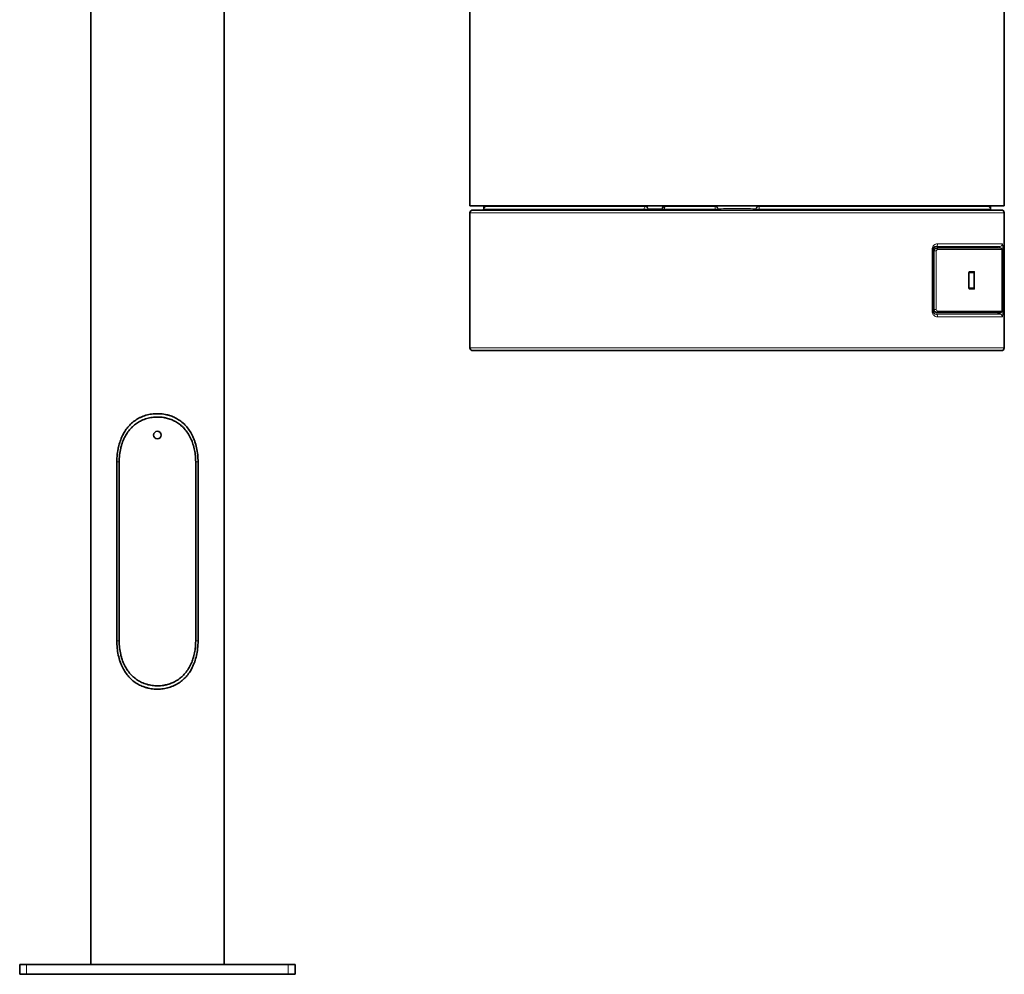
# Model space of a CAD drawing. Extents: x 18 to 146, y 22 to 286.
# Drawn here: x 18 to 90, y 57 to 126 of the extents above; entities that cross this region are included whole.
import ezdxf

# ---------------------------------------------------------------- set-up
doc = ezdxf.new("R2010")
doc.units = 0

msp = doc.modelspace()

# ---------------------------------------------------------------- linework, layer by layer
at = {"color": 7, "lineweight": 35}
for p, q in [((23.418043, 57.502129), (23.418043, 162.002136)), ((33.103043, 57.502129), (33.103043, 162.002136)), ((50.938347, 112.585327), (50.938347, 132.617065)), ((89.73835, 112.585327), (89.73835, 132.617065)), ((50.938347, 112.585327), (89.73835, 112.585327))]:
    msp.add_line(p, q, dxfattribs=at)
at = {"color": 7, "lineweight": 35, "ltscale": 0.479803}
for p, q in [((70.338348, 112.2854), (51.146225, 112.2854)), ((89.530472, 112.2854), (70.338348, 112.2854)), ((70.338348, 102.085388), (51.146225, 102.085388)), ((89.530472, 102.085388), (70.338348, 102.085388))]:
    msp.add_line(p, q, dxfattribs=at)
at = {"color": 7, "lineweight": 13, "ltscale": 0.291318}
msp.add_line((63.591057, 112.338196), (51.938347, 112.338196), dxfattribs=at)
at = {"color": 7, "lineweight": 35, "ltscale": 0.00132}
for p, q in [((51.938347, 112.2854), (51.938347, 112.338196)), ((68.958351, 112.2854), (68.958351, 112.338196)), ((71.718346, 112.2854), (71.718346, 112.338196)), ((88.73835, 112.338196), (88.73835, 112.2854))]:
    msp.add_line(p, q, dxfattribs=at)
at = {"color": 7, "lineweight": 13, "ltscale": 8.2e-05}
for p, q in [((51.944153, 112.38562), (51.943314, 112.382446)), ((88.732544, 112.38562), (88.733383, 112.382446))]:
    msp.add_line(p, q, dxfattribs=at)
at = {"color": 7, "lineweight": 35, "ltscale": 0.003949}
for p, q in [((51.948349, 112.427368), (51.948349, 112.585327)), ((88.728348, 112.427368), (88.728348, 112.585327))]:
    msp.add_line(p, q, dxfattribs=at)
at = {"color": 7, "lineweight": 13, "ltscale": 0.000146}
for p, q in [((51.949795, 112.433044), (51.948349, 112.427368)), ((88.726898, 112.433044), (88.728348, 112.427368))]:
    msp.add_line(p, q, dxfattribs=at)
at = {"color": 7, "lineweight": 13, "ltscale": 0.003807}
for p, q in [((51.949795, 112.585327), (51.949795, 112.433044)), ((88.726898, 112.585327), (88.726898, 112.433044))]:
    msp.add_line(p, q, dxfattribs=at)
at = {"color": 7, "lineweight": 13, "ltscale": 0.000408}
for p, q in [((52.154961, 112.538513), (52.138664, 112.538086)), ((88.521736, 112.538513), (88.538033, 112.538086))]:
    msp.add_line(p, q, dxfattribs=at)
at = {"color": 7, "lineweight": 13, "ltscale": 0.288095}
msp.add_line((52.138664, 112.538086), (63.662476, 112.538086), dxfattribs=at)
at = {"color": 7, "lineweight": 13, "ltscale": 0.001171}
for p, q in [((52.153732, 112.585327), (52.154961, 112.538513)), ((88.522964, 112.585327), (88.521736, 112.538513))]:
    msp.add_line(p, q, dxfattribs=at)
at = {"color": 7, "lineweight": 13, "ltscale": 0.044754}
for p, q in [((52.154961, 112.538513), (53.944519, 112.585327)), ((88.521736, 112.538513), (86.732178, 112.585327))]:
    msp.add_line(p, q, dxfattribs=at)
at = {"color": 7, "lineweight": 13, "ltscale": 0.006832}
msp.add_line((63.86433, 112.338196), (63.591057, 112.338196), dxfattribs=at)
at = {"color": 7, "lineweight": 13, "ltscale": 0.00132}
for p, q in [((63.591057, 112.2854), (63.591057, 112.338196)), ((63.86433, 112.2854), (63.86433, 112.338196)), ((64.923279, 112.338196), (64.923279, 112.2854)), ((65.065903, 112.338196), (65.065903, 112.2854)), ((68.740982, 112.2854), (68.740982, 112.338196)), ((71.935715, 112.2854), (71.935715, 112.338196))]:
    msp.add_line(p, q, dxfattribs=at)
at = {"color": 7, "lineweight": 13, "ltscale": 0.000788}
msp.add_line((63.662476, 112.538086), (63.685432, 112.559692), dxfattribs=at)
at = {"color": 7, "lineweight": 13, "ltscale": 0.000789}
msp.add_line((63.86433, 112.338196), (63.887367, 112.359741), dxfattribs=at)
at = {"color": 7, "lineweight": 13, "ltscale": 0.001859}
msp.add_line((63.887367, 112.2854), (63.887367, 112.359741), dxfattribs=at)
at = {"color": 7, "lineweight": 13, "ltscale": 0.001247}
msp.add_line((64.887024, 112.372437), (64.923279, 112.338196), dxfattribs=at)
at = {"color": 7, "lineweight": 13, "ltscale": 0.002176}
msp.add_line((64.887024, 112.2854), (64.887024, 112.372437), dxfattribs=at)
at = {"color": 7, "lineweight": 13, "ltscale": 0.003566}
msp.add_line((64.923279, 112.338196), (65.065903, 112.338196), dxfattribs=at)
at = {"color": 7, "lineweight": 13, "ltscale": 0.091877}
msp.add_line((68.740982, 112.338196), (65.065903, 112.338196), dxfattribs=at)
at = {"color": 7, "lineweight": 13, "ltscale": 0.00125}
msp.add_line((65.085327, 112.572388), (65.121712, 112.538086), dxfattribs=at)
at = {"color": 7, "lineweight": 13, "ltscale": 0.090904}
msp.add_line((65.121712, 112.538086), (68.757889, 112.538086), dxfattribs=at)
at = {"color": 7, "lineweight": 13, "ltscale": 0.005434}
for p, q in [((68.958351, 112.338196), (68.740982, 112.338196)), ((71.718346, 112.338196), (71.935715, 112.338196))]:
    msp.add_line(p, q, dxfattribs=at)
at = {"color": 7, "lineweight": 13, "ltscale": 0.000478}
for p, q in [((68.757889, 112.538086), (68.757874, 112.55719)), ((71.918808, 112.538086), (71.918823, 112.55719))]:
    msp.add_line(p, q, dxfattribs=at)
at = {"color": 7, "lineweight": 35, "ltscale": 0.000476}
for p, q in [((68.958351, 112.338196), (68.958351, 112.357239)), ((71.718346, 112.338196), (71.718346, 112.357239))]:
    msp.add_line(p, q, dxfattribs=at)
at = {"color": 7, "lineweight": 13, "ltscale": 0.415481}
msp.add_line((88.538033, 112.538086), (71.918808, 112.538086), dxfattribs=at)
at = {"color": 7, "lineweight": 13, "ltscale": 0.420066}
msp.add_line((71.935715, 112.338196), (88.73835, 112.338196), dxfattribs=at)
at = {"color": 7, "lineweight": 35, "ltscale": 0.245}
for p, q in [((50.946228, 112.085388), (50.946228, 102.2854)), ((89.730469, 102.2854), (89.730469, 112.085388)), ((89.730469, 112.085388), (89.730469, 102.2854))]:
    msp.add_line(p, q, dxfattribs=at)
at = {"color": 7, "lineweight": 13}
for p, q in [((50.946308, 112.085388), (89.730392, 112.085388)), ((50.946308, 102.2854), (89.730392, 102.2854))]:
    msp.add_line(p, q, dxfattribs=at)
at = {"color": 7, "lineweight": 13, "ltscale": 0.245}
for p, q in [((50.946308, 112.085388), (50.946308, 102.2854)), ((89.730392, 112.085388), (89.730392, 102.2854))]:
    msp.add_line(p, q, dxfattribs=at)
at = {"color": 7, "lineweight": 13, "ltscale": 0.113168}
for p, q in [((84.497963, 109.448792), (84.497963, 104.922058)), ((84.551918, 109.448792), (84.551918, 104.922058))]:
    msp.add_line(p, q, dxfattribs=at)
at = {"color": 7, "lineweight": 13, "ltscale": 0.001349}
for p, q in [((84.497963, 109.448792), (84.551918, 109.448792)), ((84.497963, 104.922058), (84.551918, 104.922058))]:
    msp.add_line(p, q, dxfattribs=at)
at = {"color": 7, "lineweight": 13, "ltscale": 0.0005}
for p, q in [((84.551918, 109.448792), (84.564087, 109.432922)), ((84.551918, 104.922058), (84.564087, 104.937927))]:
    msp.add_line(p, q, dxfattribs=at)
at = {"color": 7, "lineweight": 13, "ltscale": 0.112375}
for p, q in [((84.564087, 109.432922), (84.564087, 104.937927)), ((84.613754, 109.432922), (84.613754, 104.937927)), ((89.635078, 109.432922), (89.635078, 104.937927))]:
    msp.add_line(p, q, dxfattribs=at)
at = {"color": 7, "lineweight": 13, "ltscale": 0.001242}
for p, q in [((84.564087, 109.432922), (84.613754, 109.432922)), ((84.564087, 104.937927), (84.613754, 104.937927))]:
    msp.add_line(p, q, dxfattribs=at)
at = {"color": 7, "lineweight": 13, "ltscale": 0.001288}
for p, q in [((84.613754, 109.432922), (84.665276, 109.432922)), ((84.613754, 104.937927), (84.665276, 104.937927))]:
    msp.add_line(p, q, dxfattribs=at)
at = {"color": 7, "lineweight": 13, "ltscale": 0.11615}
for p, q in [((84.755249, 109.633728), (89.40126, 109.633728)), ((84.755249, 104.737122), (89.40126, 104.737122))]:
    msp.add_line(p, q, dxfattribs=at)
at = {"color": 7, "lineweight": 13, "ltscale": 3.5e-05}
msp.add_line((84.755249, 109.633728), (84.756104, 109.632629), dxfattribs=at)
at = {"color": 7, "lineweight": 13, "ltscale": 0.062261}
for p, q in [((84.756104, 109.632629), (87.246552, 109.632629)), ((84.756104, 104.738159), (87.246552, 104.738159))]:
    msp.add_line(p, q, dxfattribs=at)
at = {"color": 7, "lineweight": 35, "ltscale": 0.000864}
for p, q in [((84.805481, 109.520569), (84.772568, 109.510071)), ((84.805481, 104.85022), (84.772568, 104.860718))]:
    msp.add_line(p, q, dxfattribs=at)
at = {"color": 7, "lineweight": 13, "ltscale": 0.00078}
for p, q in [((84.875778, 109.53064), (84.846046, 109.521118)), ((84.875778, 104.84021), (84.846046, 104.84967))]:
    msp.add_line(p, q, dxfattribs=at)
at = {"color": 7, "lineweight": 13, "ltscale": 8.8e-05}
for p, q in [((84.875778, 109.53064), (84.872246, 109.530701)), ((89.277222, 109.531738), (89.273697, 109.53186)), ((84.875778, 104.84021), (84.872246, 104.840149)), ((89.277222, 104.83905), (89.273697, 104.838989))]:
    msp.add_line(p, q, dxfattribs=at)
at = {"color": 7, "lineweight": 35, "ltscale": 0.110036}
for p, q in [((84.872253, 109.530701), (89.273697, 109.53186)), ((84.872246, 104.840149), (89.273697, 104.838989))]:
    msp.add_line(p, q, dxfattribs=at)
at = {"color": 7, "lineweight": 13, "ltscale": 0.110036}
for p, q in [((84.875793, 109.53064), (89.277222, 109.531738)), ((84.875793, 104.84021), (89.277222, 104.83905))]:
    msp.add_line(p, q, dxfattribs=at)
at = {"color": 7, "lineweight": 13, "ltscale": 0.117296}
for p, q in [((84.897438, 109.833435), (89.589272, 109.833435)), ((84.897438, 104.537354), (89.589272, 104.537354))]:
    msp.add_line(p, q, dxfattribs=at)
at = {"color": 7, "lineweight": 13, "ltscale": 0.010036}
for p, q in [((87.648003, 109.632629), (87.246552, 109.632629)), ((87.648003, 104.738159), (87.246552, 104.738159))]:
    msp.add_line(p, q, dxfattribs=at)
at = {"color": 7, "lineweight": 13, "ltscale": 0.043307}
for p, q in [((87.648041, 109.632629), (89.380325, 109.632629)), ((87.648041, 104.738159), (89.380325, 104.738159))]:
    msp.add_line(p, q, dxfattribs=at)
at = {"color": 7, "lineweight": 35, "ltscale": 9.1e-05}
for p, q in [((89.277344, 109.531738), (89.273697, 109.53186)), ((89.277344, 104.83905), (89.273697, 104.838989))]:
    msp.add_line(p, q, dxfattribs=at)
at = {"color": 7, "lineweight": 13, "ltscale": 0.004967}
for p, q in [((89.475769, 109.524719), (89.277222, 109.531738)), ((89.475769, 104.846069), (89.277222, 104.83905))]:
    msp.add_line(p, q, dxfattribs=at)
at = {"color": 7, "lineweight": 35, "ltscale": 0.004967}
for p, q in [((89.475891, 109.524719), (89.277344, 109.531738)), ((89.475891, 104.846069), (89.277344, 104.83905))]:
    msp.add_line(p, q, dxfattribs=at)
at = {"color": 7, "lineweight": 13, "ltscale": 0.000524}
for p, q in [((89.40126, 109.633728), (89.380325, 109.632629)), ((89.40126, 104.737122), (89.380325, 104.738159))]:
    msp.add_line(p, q, dxfattribs=at)
at = {"color": 7, "lineweight": 13, "ltscale": 0.001466}
for p, q in [((89.635078, 109.432922), (89.576424, 109.432922)), ((89.635078, 104.937927), (89.576424, 104.937927))]:
    msp.add_line(p, q, dxfattribs=at)
at = {"color": 7, "lineweight": 13, "ltscale": 0.004364}
for p, q in [((84.801544, 109.317261), (84.626991, 109.317261)), ((84.801544, 105.053589), (84.626991, 105.053589))]:
    msp.add_line(p, q, dxfattribs=at)
at = {"color": 7, "lineweight": 35, "ltscale": 0.106592}
msp.add_line((84.626991, 109.317261), (84.626991, 105.053589), dxfattribs=at)
at = {"color": 7, "lineweight": 13, "ltscale": 0.106592}
msp.add_line((84.801544, 109.317261), (84.801544, 105.053589), dxfattribs=at)
at = {"color": 7, "lineweight": 13, "ltscale": 2e-05}
for p, q in [((89.584328, 109.324707), (89.585121, 109.324707)), ((89.584328, 105.046143), (89.585121, 105.046143))]:
    msp.add_line(p, q, dxfattribs=at)
at = {"color": 7, "lineweight": 13, "ltscale": 0.106964}
msp.add_line((89.584328, 109.324707), (89.584328, 105.046143), dxfattribs=at)
at = {"color": 7, "lineweight": 35, "ltscale": 0.106964}
msp.add_line((89.585121, 109.324707), (89.585121, 105.046143), dxfattribs=at)
at = {"color": 7, "lineweight": 13, "ltscale": 0.000166}
for p, q in [((87.15744, 107.735413), (87.164093, 107.735413)), ((87.15744, 106.635376), (87.164093, 106.635376))]:
    msp.add_line(p, q, dxfattribs=at)
at = {"color": 7, "lineweight": 13, "ltscale": 0.027501}
for p, q in [((87.15744, 106.635376), (87.15744, 107.735413)), ((87.536476, 107.735413), (87.536476, 106.635376)), ((87.579605, 107.735413), (87.579605, 106.635376))]:
    msp.add_line(p, q, dxfattribs=at)
at = {"color": 7, "lineweight": 13, "ltscale": 0.00931}
for p, q in [((87.164093, 107.735413), (87.536476, 107.735413)), ((87.164093, 106.635376), (87.536476, 106.635376))]:
    msp.add_line(p, q, dxfattribs=at)
at = {"color": 7, "lineweight": 35, "ltscale": 0.027501}
msp.add_line((87.164093, 106.635376), (87.164093, 107.735413), dxfattribs=at)
at = {"color": 7, "lineweight": 35, "ltscale": 0.007644}
for p, q in [((87.482468, 107.7854), (87.176697, 107.7854)), ((87.482468, 106.585388), (87.176697, 106.585388))]:
    msp.add_line(p, q, dxfattribs=at)
at = {"color": 7, "lineweight": 13, "ltscale": 0.007823}
for p, q in [((87.526772, 107.835388), (87.21386, 107.835388)), ((87.526772, 106.5354), (87.21386, 106.5354))]:
    msp.add_line(p, q, dxfattribs=at)
at = {"color": 7, "lineweight": 13, "ltscale": 0.001078}
for p, q in [((87.579605, 107.735413), (87.536476, 107.735413)), ((87.579605, 106.635376), (87.536476, 106.635376))]:
    msp.add_line(p, q, dxfattribs=at)
at = {"color": 7, "lineweight": 13, "ltscale": 3.4e-05}
msp.add_line((84.755249, 104.737122), (84.756104, 104.738159), dxfattribs=at)
at = {"color": 7, "lineweight": 35, "ltscale": 0.325}
for p, q in [((25.313511, 94.002136), (25.313511, 81.002129)), ((25.484079, 94.002136), (25.484079, 81.002129)), ((31.037008, 94.002136), (31.037008, 81.002129)), ((31.207577, 94.002136), (31.207577, 81.002129))]:
    msp.add_line(p, q, dxfattribs=at)
at = {"color": 7, "lineweight": 13, "ltscale": 0.004264}
for p, q in [((25.484079, 94.002136), (25.313511, 94.002136)), ((31.207577, 94.002136), (31.037008, 94.002136)), ((25.484079, 81.002129), (25.313511, 81.002129)), ((31.207577, 81.002129), (31.037008, 81.002129))]:
    msp.add_line(p, q, dxfattribs=at)
at = {"color": 7, "lineweight": 35, "ltscale": 0.0125}
for p, q in [((18.760544, 57.502129), (18.260544, 57.502129)), ((38.260544, 57.502129), (37.760544, 57.502129)), ((18.760544, 56.802128), (18.260544, 56.802128)), ((38.260544, 56.802128), (37.760544, 56.802128))]:
    msp.add_line(p, q, dxfattribs=at)
at = {"color": 7, "lineweight": 35, "ltscale": 0.0175}
for p, q in [((18.260544, 57.502129), (18.260544, 56.802128)), ((38.260544, 57.502129), (38.260544, 56.802128))]:
    msp.add_line(p, q, dxfattribs=at)
at = {"color": 7, "lineweight": 13, "ltscale": 0.0175}
for p, q in [((18.760544, 57.502129), (18.760544, 56.802128)), ((37.760544, 57.502129), (37.760544, 56.802128))]:
    msp.add_line(p, q, dxfattribs=at)
at = {"color": 7, "lineweight": 35, "ltscale": 0.475}
for p, q in [((37.760544, 57.502129), (18.760544, 57.502129)), ((37.760544, 56.802128), (18.760544, 56.802128))]:
    msp.add_line(p, q, dxfattribs=at)
at = {"color": 7, "lineweight": 35, "ltscale": 0.242125}
msp.add_line((33.103043, 57.502129), (23.418043, 57.502129), dxfattribs=at)
at = {"color": 7, "lineweight": 13}
for points in [[(65.085327, 112.572388), (65.084778, 112.572815), (65.082741, 112.573486), (65.069206, 112.575562), (64.970718, 112.580566), (64.764313, 112.583801), (64.25296, 112.581482), (63.913818, 112.574036), (63.781849, 112.568787), (63.700447, 112.562866), (63.688526, 112.560913), (63.685795, 112.559937), (63.685432, 112.559692)], [(64.887024, 112.372437), (64.886467, 112.372925), (64.884186, 112.373901), (64.868225, 112.376587), (64.750183, 112.382385), (64.482483, 112.384094), (64.186348, 112.379028), (63.957424, 112.368958), (63.89782, 112.362915), (63.889065, 112.360779), (63.887733, 112.360107), (63.887367, 112.359741)], [(69.155495, 112.585327), (68.93177, 112.576355), (68.849617, 112.571228), (68.773483, 112.562988), (68.762711, 112.560425), (68.759613, 112.559143), (68.758408, 112.558228), (68.758064, 112.5578), (68.757874, 112.55719)], [(70.338348, 112.400513), (69.823433, 112.397217), (69.363403, 112.38739), (69.183594, 112.380371), (69.049019, 112.372192), (68.972504, 112.363159), (68.96273, 112.360535), (68.95993, 112.359253), (68.958839, 112.358337), (68.958527, 112.35791), (68.958351, 112.357239)], [(70.338348, 112.400513), (70.853264, 112.397217), (71.313293, 112.38739), (71.493103, 112.380371), (71.627678, 112.372192), (71.704193, 112.363159), (71.713966, 112.360535), (71.716766, 112.359253), (71.717857, 112.358337), (71.71817, 112.35791), (71.718346, 112.357239)], [(71.521202, 112.585327), (71.744926, 112.576355), (71.82708, 112.571228), (71.903214, 112.562988), (71.913986, 112.560425), (71.917084, 112.559143), (71.918289, 112.558228), (71.918633, 112.5578), (71.918823, 112.55719)], [(84.897438, 109.833435), (84.819786, 109.826355), (84.779518, 109.816772), (84.739487, 109.802917), (84.702766, 109.785828), (84.66671, 109.764282), (84.621132, 109.728394), (84.578575, 109.682495), (84.541443, 109.625305), (84.519318, 109.574585), (84.504219, 109.5177), (84.497963, 109.448792)], [(84.755249, 109.633728), (84.725212, 109.632813), (84.695107, 109.627686), (84.66613, 109.618164), (84.637505, 109.603394), (84.603508, 109.576111), (84.587669, 109.557678), (84.573387, 109.535278), (84.557915, 109.49585), (84.551918, 109.448792)], [(84.801544, 109.317261), (84.80497, 109.34198), (84.81366, 109.362976), (84.8367, 109.391296), (84.86348, 109.408936), (84.890335, 109.418213), (84.917702, 109.421265)], [(89.40126, 109.633728), (89.403656, 109.632874), (89.405151, 109.631348), (89.407875, 109.626099), (89.41124, 109.612915), (89.415298, 109.570435), (89.416145, 109.526855)], [(89.584328, 109.324707), (89.580238, 109.398132), (89.57531, 109.420288), (89.573616, 109.42334), (89.572746, 109.424255), (89.571861, 109.424683), (89.571419, 109.424744)], [(89.589272, 109.833435), (89.592163, 109.832764), (89.594063, 109.831604), (89.597786, 109.827393), (89.603111, 109.817017), (89.612541, 109.783081), (89.624184, 109.700134), (89.631348, 109.597778), (89.635078, 109.432922)], [(87.15744, 107.735413), (87.162384, 107.776245), (87.17643, 107.81012), (87.190575, 107.826416), (87.206863, 107.834595), (87.21386, 107.835388)], [(87.482468, 107.7854), (87.508896, 107.779053), (87.520401, 107.771057), (87.529526, 107.76001), (87.536476, 107.735413)], [(87.526772, 107.835388), (87.541977, 107.831177), (87.555832, 107.819031), (87.568138, 107.797729), (87.576271, 107.770447), (87.579605, 107.735413)], [(87.15744, 106.635376), (87.162384, 106.594604), (87.17643, 106.560669), (87.190575, 106.544373), (87.206863, 106.536194), (87.21386, 106.5354)], [(87.482468, 106.585388), (87.508896, 106.591736), (87.520401, 106.599731), (87.529526, 106.610779), (87.536476, 106.635376)], [(87.526772, 106.5354), (87.541977, 106.539612), (87.555832, 106.551758), (87.568138, 106.573059), (87.576271, 106.600342), (87.579605, 106.635376)], [(84.897438, 104.537354), (84.819786, 104.544495), (84.779518, 104.554016), (84.739487, 104.567871), (84.702766, 104.585022), (84.66671, 104.606567), (84.621132, 104.642456), (84.578575, 104.688293), (84.541443, 104.745483), (84.519318, 104.796265), (84.504219, 104.853088), (84.497963, 104.922058)], [(84.755249, 104.737122), (84.725212, 104.737976), (84.695107, 104.743164), (84.66613, 104.752686), (84.637505, 104.767456), (84.603508, 104.794678), (84.587669, 104.81311), (84.573387, 104.835571), (84.557915, 104.874939), (84.551918, 104.922058)], [(84.801544, 105.053589), (84.80497, 105.02887), (84.81366, 105.007874), (84.8367, 104.979553), (84.86348, 104.961853), (84.890335, 104.952576), (84.917702, 104.949585)], [(89.40126, 104.737122), (89.403656, 104.737915), (89.405151, 104.739441), (89.407875, 104.744751), (89.41124, 104.757874), (89.415298, 104.800354), (89.416145, 104.843994)], [(89.584328, 105.046143), (89.580238, 104.972717), (89.57531, 104.950562), (89.573616, 104.947449), (89.572746, 104.946533), (89.571861, 104.946106), (89.571419, 104.946045)], [(89.589272, 104.537354), (89.592163, 104.538025), (89.594063, 104.539246), (89.597786, 104.543396), (89.603111, 104.553833), (89.612541, 104.587708), (89.624184, 104.670654), (89.631348, 104.77301), (89.635078, 104.937927)]]:
    msp.add_lwpolyline(points, dxfattribs=at)
at = {"color": 7, "lineweight": 35}
for points in [[(84.626991, 109.317261), (84.632011, 109.360718), (84.649742, 109.408081), (84.67952, 109.450317), (84.718933, 109.484009), (84.76609, 109.507813), (84.772568, 109.510071)], [(89.475891, 109.524719), (89.514252, 109.515747), (89.537994, 109.500793), (89.563187, 109.469788), (89.576378, 109.433105), (89.58316, 109.382019), (89.585121, 109.324707)], [(87.178589, 107.787537), (87.165207, 107.752075), (87.164093, 107.735413)], [(87.178589, 106.583252), (87.165207, 106.618774), (87.164093, 106.635376)], [(84.626991, 105.053589), (84.632011, 105.010071), (84.649742, 104.962769), (84.67952, 104.920532), (84.718933, 104.88678), (84.76609, 104.862976), (84.772568, 104.860718)], [(89.475891, 104.846069), (89.514252, 104.855103), (89.537994, 104.869995), (89.563187, 104.901001), (89.576378, 104.937683), (89.58316, 104.98877), (89.585121, 105.046143)], [(28.260544, 97.502136), (28.154701, 97.500275), (28.049017, 97.49469), (27.943657, 97.485397), (27.838785, 97.472382), (27.734566, 97.455658), (27.631165, 97.435242), (27.528746, 97.411125), (27.427475, 97.383347), (27.327511, 97.351906), (27.229012, 97.316841), (27.13213, 97.278183), (27.037014, 97.23597), (26.990162, 97.213547), (26.943804, 97.190247), (26.857559, 97.143837), (26.773252, 97.094398), (26.69099, 97.041985), (26.610865, 96.986664), (26.532961, 96.928513), (26.457352, 96.867599), (26.384104, 96.804024), (26.313274, 96.737862), (26.244907, 96.669205), (26.179045, 96.59816), (26.115719, 96.524834), (26.05644, 96.451248), (25.999605, 96.375679), (25.945213, 96.298248), (25.893261, 96.21904), (25.84374, 96.138153), (25.804317, 96.069534), (25.766562, 95.999886), (25.730457, 95.929245), (25.704576, 95.875916), (25.6796, 95.822083), (25.655298, 95.767258), (25.631903, 95.711967), (25.591467, 95.609802), (25.553982, 95.506287), (25.519396, 95.40152), (25.487656, 95.295624), (25.458714, 95.188705), (25.432524, 95.080887), (25.41811, 95.015793), (25.404661, 94.950432), (25.380621, 94.818985), (25.360336, 94.686707), (25.34375, 94.553741), (25.330811, 94.420242), (25.32119, 94.28112), (25.31543, 94.141693), (25.313511, 94.002136)], [(31.037008, 94.002136), (31.035025, 94.136383), (31.029072, 94.270493), (31.024599, 94.337433), (31.019127, 94.404282), (31.012651, 94.471016), (31.005165, 94.537605), (30.991074, 94.643814), (30.97436, 94.749527), (30.954992, 94.85466), (30.932938, 94.959106), (30.908159, 95.062775), (30.876207, 95.181046), (30.858837, 95.2397), (30.840525, 95.298019), (30.811274, 95.384781), (30.779858, 95.47065), (30.746248, 95.555534), (30.710419, 95.639359), (30.666718, 95.733742), (30.620052, 95.826492), (30.570387, 95.91748), (30.5177, 96.006577), (30.461975, 96.09362), (30.403198, 96.17849), (30.341366, 96.261047), (30.277708, 96.339691), (30.211136, 96.415833), (30.141685, 96.489342), (30.105721, 96.525238), (30.069044, 96.560417), (30.032028, 96.594543), (29.994333, 96.62793), (29.927826, 96.683708), (29.859373, 96.737213), (29.78903, 96.788368), (29.716856, 96.837128), (29.642923, 96.883423), (29.567305, 96.9272), (29.490084, 96.968422), (29.41053, 97.007416), (29.329527, 97.043701), (29.247169, 97.077248), (29.163563, 97.108025), (29.07881, 97.136002), (28.993015, 97.161163), (28.90629, 97.183472), (28.855377, 97.19516), (28.804207, 97.205887), (28.752678, 97.215652), (28.700937, 97.224426), (28.597034, 97.239037), (28.492558, 97.24971), (28.387686, 97.256454), (28.282598, 97.259247), (28.181612, 97.258224), (28.080748, 97.253563), (27.980164, 97.24527), (27.880022, 97.233337), (27.780481, 97.217789), (27.681704, 97.198624), (27.583849, 97.175865), (27.487076, 97.149521), (27.391537, 97.119629), (27.297386, 97.086212), (27.204771, 97.049301), (27.113834, 97.008949), (27.0348, 96.970367), (26.957287, 96.929153), (26.881386, 96.885361), (26.807177, 96.839035), (26.734737, 96.790245), (26.664135, 96.739029), (26.595432, 96.685471), (26.543344, 96.642212), (26.492462, 96.59761), (26.442808, 96.551682), (26.406382, 96.516403), (26.370663, 96.480408), (26.301373, 96.406349), (26.234982, 96.329659), (26.171522, 96.250465), (26.115097, 96.174606), (26.061239, 96.096809), (26.009945, 96.017181), (25.961208, 95.935822), (25.915014, 95.852859), (25.871346, 95.768372), (25.846703, 95.717743), (25.822929, 95.666641), (25.799362, 95.613579), (25.776705, 95.560059), (25.734673, 95.453293), (25.696096, 95.344994), (25.660917, 95.235321), (25.64361, 95.17662), (25.627235, 95.117584), (25.611355, 95.056541), (25.596443, 94.995193), (25.569839, 94.873383), (25.546913, 94.75061), (25.527611, 94.627045), (25.511885, 94.502823), (25.499695, 94.378082), (25.491013, 94.252975), (25.485811, 94.127609), (25.484079, 94.002136)], [(31.207577, 94.002136), (31.205942, 94.130951), (31.201036, 94.259659), (31.192844, 94.388138), (31.181341, 94.516266), (31.166496, 94.643936), (31.14827, 94.771011), (31.126612, 94.897354), (31.101471, 95.022827), (31.072783, 95.147293), (31.040478, 95.270599), (31.005091, 95.390671), (30.986034, 95.45018), (30.966055, 95.509315), (30.934338, 95.597275), (30.900496, 95.68428), (30.864494, 95.770248), (30.826307, 95.855087), (30.781279, 95.947952), (30.73348, 96.039215), (30.682884, 96.128754), (30.629461, 96.216454), (30.573193, 96.302185), (30.514065, 96.385834), (30.45435, 96.464394), (30.391977, 96.540779), (30.326965, 96.614883), (30.259336, 96.686584), (30.189121, 96.755798), (30.116365, 96.822403), (30.041117, 96.886307), (29.963438, 96.947433), (29.883402, 97.005676), (29.801092, 97.060959), (29.716604, 97.113205), (29.638058, 97.157974), (29.557884, 97.200134), (29.476171, 97.239639), (29.393015, 97.276474), (29.308508, 97.310577), (29.222748, 97.341949), (29.135836, 97.37056), (29.08481, 97.385918), (29.033453, 97.40033), (28.981453, 97.413879), (28.929157, 97.426468), (28.824104, 97.448685), (28.718138, 97.467064), (28.611431, 97.48159), (28.50416, 97.492264), (28.42308, 97.497742), (28.341845, 97.501038), (28.260544, 97.502136)], [(25.313511, 81.002129), (25.315145, 80.873314), (25.320051, 80.744606), (25.328243, 80.616127), (25.339746, 80.487991), (25.354591, 80.360321), (25.372818, 80.233253), (25.394476, 80.106911), (25.419617, 79.981438), (25.448305, 79.856972), (25.48061, 79.733658), (25.515997, 79.613602), (25.535053, 79.554085), (25.555033, 79.494949), (25.58675, 79.406982), (25.620592, 79.319984), (25.656593, 79.234024), (25.69478, 79.14917), (25.739809, 79.056313), (25.787607, 78.96505), (25.838203, 78.875511), (25.891626, 78.787811), (25.947895, 78.702072), (26.007023, 78.618423), (26.066738, 78.539871), (26.12911, 78.463486), (26.194122, 78.389381), (26.261751, 78.317673), (26.331966, 78.248466), (26.404722, 78.181862), (26.479971, 78.11795), (26.55765, 78.056831), (26.637686, 77.998589), (26.719995, 77.943306), (26.804483, 77.89106), (26.88303, 77.846291), (26.963203, 77.804131), (27.044916, 77.764618), (27.128073, 77.727791), (27.21258, 77.69368), (27.29834, 77.662308), (27.385252, 77.633705), (27.436277, 77.618347), (27.487635, 77.603935), (27.539635, 77.590385), (27.59193, 77.577797), (27.696983, 77.555573), (27.80295, 77.537201), (27.909657, 77.522675), (28.016928, 77.512009), (28.098007, 77.506516), (28.179243, 77.503227), (28.260544, 77.502129)], [(31.037008, 81.002129), (31.035025, 80.867874), (31.029072, 80.733772), (31.024599, 80.666824), (31.019127, 80.599976), (31.012651, 80.533249), (31.005165, 80.46666), (30.991074, 80.360443), (30.97436, 80.25473), (30.954992, 80.149605), (30.932938, 80.045158), (30.908159, 79.941483), (30.876207, 79.823212), (30.858837, 79.764557), (30.840525, 79.706245), (30.811274, 79.619476), (30.779858, 79.533615), (30.746248, 79.44873), (30.710419, 79.364906), (30.666718, 79.270523), (30.620052, 79.177765), (30.570387, 79.086777), (30.5177, 78.997688), (30.461975, 78.910645), (30.403198, 78.825775), (30.341366, 78.743217), (30.277708, 78.664566), (30.211136, 78.588425), (30.141685, 78.514923), (30.105721, 78.479027), (30.069044, 78.443848), (30.032028, 78.409721), (29.994333, 78.376328), (29.927826, 78.320557), (29.859373, 78.267052), (29.78903, 78.215897), (29.716856, 78.167137), (29.642923, 78.120842), (29.567305, 78.077057), (29.490084, 78.035843), (29.41053, 77.996849), (29.329527, 77.960556), (29.247169, 77.927017), (29.163563, 77.89624), (29.07881, 77.868263), (28.993015, 77.843102), (28.90629, 77.820786), (28.855377, 77.809097), (28.804207, 77.798378), (28.752678, 77.78862), (28.700937, 77.779831), (28.597034, 77.765228), (28.492558, 77.754547), (28.387686, 77.74781), (28.282598, 77.74501), (28.181612, 77.74604), (28.080748, 77.750702), (27.980164, 77.758995), (27.880022, 77.770927), (27.780481, 77.786476), (27.681704, 77.805634), (27.583849, 77.8284), (27.487076, 77.854736), (27.391537, 77.884628), (27.297386, 77.918045), (27.204771, 77.954956), (27.113834, 77.995316), (27.0348, 78.033905), (26.957287, 78.075111), (26.881386, 78.118904), (26.807177, 78.165222), (26.734737, 78.21402), (26.664135, 78.265228), (26.595432, 78.318794), (26.543344, 78.362045), (26.492462, 78.406647), (26.442808, 78.452576), (26.406382, 78.487862), (26.370663, 78.523857), (26.301373, 78.597916), (26.234982, 78.674606), (26.171522, 78.753799), (26.115097, 78.829659), (26.061239, 78.907455), (26.009945, 78.987083), (25.961208, 79.068436), (25.915014, 79.151405), (25.871346, 79.235893), (25.846703, 79.286522), (25.822929, 79.337616), (25.799362, 79.390686), (25.776705, 79.444206), (25.734673, 79.550972), (25.696096, 79.659271), (25.660917, 79.768944), (25.64361, 79.827644), (25.627235, 79.886673), (25.611355, 79.947723), (25.596443, 80.009079), (25.569839, 80.13089), (25.546913, 80.253647), (25.527611, 80.37722), (25.511885, 80.501442), (25.499695, 80.626175), (25.491013, 80.751289), (25.485811, 80.876648), (25.484079, 81.002129)], [(28.260544, 77.502129), (28.366386, 77.50399), (28.472071, 77.509567), (28.577431, 77.518867), (28.682302, 77.531876), (28.786522, 77.548599), (28.889923, 77.569023), (28.992342, 77.59314), (29.093613, 77.620918), (29.193577, 77.652359), (29.292076, 77.687424), (29.388958, 77.726082), (29.484074, 77.768295), (29.530926, 77.790718), (29.577284, 77.814018), (29.663528, 77.860428), (29.747835, 77.909866), (29.830097, 77.96228), (29.910223, 78.017593), (29.988127, 78.075752), (30.063736, 78.136658), (30.136984, 78.200241), (30.207813, 78.266403), (30.27618, 78.335052), (30.342043, 78.406097), (30.405369, 78.479431), (30.464647, 78.553017), (30.521482, 78.628586), (30.575874, 78.706017), (30.627827, 78.785233), (30.677347, 78.866112), (30.71677, 78.934723), (30.754526, 79.004379), (30.79063, 79.075012), (30.816511, 79.128349), (30.841488, 79.182182), (30.865789, 79.237007), (30.889185, 79.292297), (30.929621, 79.394455), (30.967106, 79.497978), (31.001692, 79.602745), (31.033432, 79.708641), (31.062374, 79.815552), (31.088564, 79.923378), (31.102978, 79.988472), (31.116426, 80.053833), (31.140467, 80.185272), (31.160751, 80.317551), (31.177338, 80.450516), (31.190277, 80.584023), (31.199898, 80.723145), (31.205658, 80.862572), (31.207577, 81.002129)]]:
    msp.add_lwpolyline(points, dxfattribs=at)
msp.add_circle((28.260544, 95.952133), 0.275, dxfattribs=at)
for centre, radius, start, end in [((51.146225, 112.085388), 0.2, 90.000003, 180.000005), ((52.138348, 112.338196), 0.200001, 167.205736, 179.999964), ((51.745636, 112.427368), 0.20271, 347.203857, 359.997668), ((88.931061, 112.427368), 0.20271, 180.002331, 192.796136), ((88.538345, 112.338196), 0.200001, 0.000038, 12.794259), ((89.530472, 112.085388), 0.2, 0, 90.000003), ((89.530472, 112.085388), 0.2, 0, 90.000003), ((84.87236, 109.304932), 0.225771, 90.026695, 107.231286), ((84.87236, 105.065918), 0.225794, 252.769384, 269.970088), ((51.146225, 102.2854), 0.2, 179.999995, 269.999997), ((89.530472, 102.2854), 0.2, 269.999997, 360), ((89.530472, 102.2854), 0.2, 269.999997, 360)]:
    msp.add_arc(centre, radius, start, end, dxfattribs=at)
at = {"color": 7, "lineweight": 13}
for centre, radius, start, end in [((52.144176, 112.330505), 0.207576, 91.521878, 164.599527), ((51.751606, 112.432556), 0.198189, 346.296806, 0.142358), ((52.574402, 112.358704), 0.628917, 158.869367, 173.211439), ((63.664238, 112.338013), 0.200095, 0.043836, 90.503299), ((63.687275, 112.359619), 0.200094, 0.043412, 90.527566), ((65.08712, 112.372314), 0.200096, 90.512847, 179.955841), ((68.758385, 112.357178), 0.199966, 0.011291, 90.146852), ((68.758385, 112.338135), 0.199966, 0.011293, 90.141428), ((71.918312, 112.357178), 0.199966, 89.853147, 179.988708), ((71.918312, 112.338135), 0.199966, 89.85857, 179.988708), ((88.532516, 112.330505), 0.207576, 15.40047, 88.47812), ((88.102295, 112.358704), 0.628917, 6.788563, 21.130638), ((88.925095, 112.432556), 0.198189, 179.857637, 193.703199), ((84.764206, 109.432678), 0.200128, 92.321147, 179.930556), ((84.842224, 109.297729), 0.223465, 89.021236, 108.163545), ((84.871887, 109.306458), 0.224185, 89.005015, 107.2305), ((95.219345, -10440.697266), 10550.222688, 90.031189, 90.056338), ((95.396568, -10764.949219), 10874.374588, 90.030691, 90.055211), ((89.471748, 109.425232), 0.099612, 359.729814, 87.683441), ((84.764206, 104.938171), 0.200128, 180.069444, 267.678853), ((84.842224, 105.07312), 0.223465, 251.836455, 270.978764), ((84.871887, 105.064331), 0.224185, 252.7695, 270.994985), ((95.219345, 10655.066406), 10550.222688, 269.943662, 269.968811), ((95.402794, 10988.771484), 10883.827477, 269.944803, 269.969303), ((89.471748, 104.945557), 0.099612, 272.316559, 0.270186)]:
    msp.add_arc(centre, radius, start, end, dxfattribs=at)
for centre, major_axis, ratio, start_param, end_param in [((51.146225, 112.085388), (0, -0.200012), 0.99959, 3.141592654, 4.71238898), ((52.13343, 112.738037), (0.005226, -0.199951), 0.040726, 0.000646919, 0.700930155), ((63.664398, 112.338196), (0, -0.200012), 0.366701, 3.167772592, 4.71238898), ((65.123215, 112.338196), (-0.137794, -0.144958), 0.999348, 3.9094805, 5.472121909), ((65.123215, 112.338196), (0, -0.200012), 0.286546, 3.167772592, 4.71238898), ((68.758347, 112.338196), (0, -0.200012), 0.086813, 3.167772592, 4.71238898), ((71.91835, 112.338196), (0, -0.200012), 0.086813, 1.570796327, 3.115412715), ((88.543266, 112.738037), (-0.005226, -0.199951), 0.040726, 5.582255149, 6.282538388), ((89.530472, 112.085388), (0, -0.200012), 0.99959, 1.570796327, 3.141592654), ((84.764023, 109.432922), (0, 0.200012), 0.751337, 0.052699221, 1.570796333), ((84.747345, 109.833435), (0, 0.200012), 0.750469, 3.194291711, 4.712388944), ((84.84256, 109.421265), (0.000099, -0.099976), 0.751514, 1.570030973, 3.093781856), ((89.390778, 109.432922), (0, 0.200012), 0.992314, 0.052699208, 1.053467268), ((89.390778, 109.432922), (0.010605, -0.199707), 0.113245, 2.056547786, 3.135032139), ((89.390808, 109.833435), (0, 0.200012), 0.992315, 3.194291861, 4.71238898), ((87.170364, 107.835388), (0, 0.049988), 0.869872, 3.298975954, 4.712387939), ((87.482468, 107.835388), (0, 0.049988), 0.886001, 3.141592654, 4.71238898), ((87.170364, 106.5354), (0, -0.049988), 0.869872, 1.570797369, 2.984209373), ((87.482468, 106.5354), (0, -0.049988), 0.886001, 1.570796327, 3.141592654), ((84.764023, 104.937927), (0, -0.200012), 0.751337, 4.712388974, 6.230486086), ((84.747345, 104.537354), (0, -0.200012), 0.750469, 1.570796363, 3.088893596), ((84.84256, 104.949585), (-0.000099, -0.099976), 0.751514, 0.047810797, 1.57156168), ((89.390778, 104.937927), (0, -0.200012), 0.992314, 5.22971804, 6.2304861), ((89.390778, 104.937927), (-0.010605, -0.199707), 0.113245, 0.006560515, 1.085044864), ((89.390808, 104.537354), (0, -0.200012), 0.992315, 1.570796327, 3.088893446), ((51.146225, 102.2854), (0, 0.200012), 0.99959, 1.570796327, 3.141592654), ((89.530472, 102.2854), (0, 0.200012), 0.99959, 3.141592654, 4.71238898)]:
    msp.add_ellipse(centre, major_axis=major_axis, ratio=ratio, start_param=start_param, end_param=end_param, dxfattribs=at)

doc.saveas('drawing.dxf')
